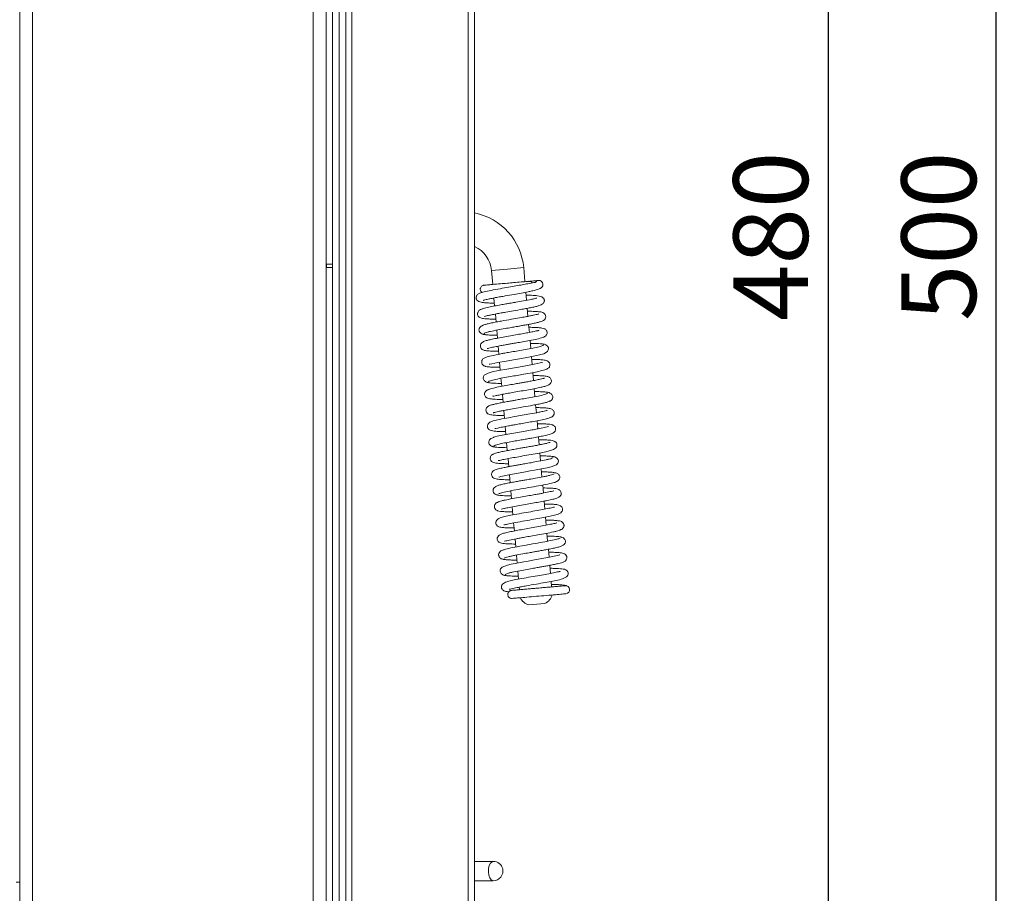
# Model space of a CAD drawing. Units: millimetres. Extents: x 399 to 2151, y 77 to 2026.
# Drawn here: x 1846 to 2151, y 1361 to 1631 of the extents above; entities that cross this region are included whole.
import ezdxf

# ---------------------------------------------------------------- set-up
doc = ezdxf.new("R2010")
doc.units = ezdxf.units.MM
doc.header["$LTSCALE"] = 5
doc.header["$PDSIZE"] = -1
doc.layers.add('LAYER14', color=30, linetype='Continuous')
doc.layers.add('SLD-0', color=7, linetype='Continuous')
doc.styles.add('SLDTEXTSTYLE2', font='arial.ttf', dxfattribs={"width": 0.948})
doc.styles.get("Standard").update_dxf_attribs({"font": 'arial.ttf'})
doc.dimstyles.new('SLDDIMSTYLE1', dxfattribs={"dimtxt": 23.114868, "dimasz": 15, "dimexe": 0, "dimexo": 0.0625, "dimgap": 5.778717, "dimtad": 1, "dimdec": 0, "dimrnd": 1e-09, "dimzin": 12, "dimdsep": 46, "dimtxsty": 'SLDTEXTSTYLE2', "dimsah": 1, "dimcen": 0.09, "dimadec": 0, "dimazin": 3, "dimtfac": 1, "dimtdec": 0, "dimtmove": 0, "dimatfit": 0, "dimfxl": 1, "dimfrac": 2, "dimtolj": 1, "dimtzin": 12, "dimarcsym": 0})

# ---------------------------------------------------------------- blocks, each defined once
blk = doc.blocks.new('_D_7')
at = {"layer": 'Defpoints', "color": 0, "transparency": 16777216}
for p in [(1984.6, 1803.45), (1984.6, 1323.45), (2096.21, 1323.45)]:
    blk.add_point(p, dxfattribs=at)
at = {"layer": 'SLD-0', "color": 0, "lineweight": -2, "transparency": 16777216}
for p, q in [((1984.66, 1803.45), (2096.21, 1803.45)), ((2096.21, 1788.45), (2096.21, 1338.45)), ((1984.66, 1323.45), (2096.21, 1323.45))]:
    blk.add_line(p, q, dxfattribs=at)
at = {"layer": 'SLD-0', "color": 0, "transparency": 16777216}
for points in [[(2093.71, 1788.45), (2098.71, 1788.45), (2096.21, 1803.45)], [(2093.71, 1338.45), (2098.71, 1338.45), (2096.21, 1323.45)]]:
    blk.add_solid(points, dxfattribs=at)
at = {"layer": 'SLD-0', "color": 30, "lineweight": 18, "transparency": 16777216, "insert": (2066.82, 1564.24), "char_height": 23.115, "attachment_point": 2, "rotation": 90}
blk.add_mtext('\\A1;480', dxfattribs=at)
blk = doc.blocks.new('_D_13')
at = {"layer": 'Defpoints', "color": 0, "transparency": 16777216}
for p in [(1986.6, 1813.45), (2148.31, 1813.45), (1986.6, 1313.45)]:
    blk.add_point(p, dxfattribs=at)
at = {"layer": 'SLD-0', "color": 0, "lineweight": -2, "transparency": 16777216}
for p, q in [((1986.66, 1813.45), (2148.31, 1813.45)), ((2148.31, 1328.45), (2148.31, 1798.45)), ((1986.66, 1313.45), (2148.31, 1313.45))]:
    blk.add_line(p, q, dxfattribs=at)
at = {"layer": 'SLD-0', "color": 0, "transparency": 16777216}
for points in [[(2145.81, 1798.45), (2150.81, 1798.45), (2148.31, 1813.45)], [(2145.81, 1328.45), (2150.81, 1328.45), (2148.31, 1313.45)]]:
    blk.add_solid(points, dxfattribs=at)
at = {"layer": 'SLD-0', "color": 30, "lineweight": 18, "transparency": 16777216, "insert": (2118.93, 1564.24), "char_height": 23.115, "attachment_point": 2, "rotation": 90}
blk.add_mtext('\\A1;500', dxfattribs=at)

msp = doc.modelspace()

# ---------------------------------------------------------------- linework, layer by layer
at = {"color": 7, "linetype": 'Continuous', "lineweight": 18}
for p, q in [((1845.6, 1825.99), (1845.6, 1261.99)), ((1849.6, 1825.99), (1849.6, 1261.99)), ((1936.6, 1825.99), (1936.6, 1310.49)), ((1940.6, 1821.99), (1940.6, 1265.99)), ((1944.67, 1786.1), (1944.67, 1326.12)), ((1946.67, 1786.03), (1946.67, 1326.19)), ((1948.6, 1326.19), (1948.6, 1786.03)), ((1942.6, 1555.62), (1942.6, 1772.12)), ((1940.6, 1555.62), (1942.6, 1555.62)), ((1940.6, 1554.62), (1942.6, 1554.62)), ((1942.6, 1555.62), (1942.6, 1554.62)), ((1942.6, 1338.12), (1942.6, 1554.62)), ((1991.87, 1553.65), (1992.24, 1549.32)), ((2002.21, 1550.19), (2001.83, 1554.53)), ((1992.61, 1545.13), (1992.83, 1542.64)), ((2002.71, 1544.43), (2002.49, 1546.91)), ((2003.15, 1539.44), (2002.93, 1541.93)), ((1993.05, 1540.15), (1993.26, 1537.66)), ((2003.58, 1534.46), (2003.37, 1536.95)), ((1993.48, 1535.16), (1993.7, 1532.68)), ((1993.92, 1530.19), (1994.14, 1527.7)), ((2004.02, 1529.48), (2003.8, 1531.97)), ((2004.45, 1524.5), (2004.24, 1526.99)), ((1994.35, 1525.2), (1994.57, 1522.72)), ((1994.79, 1520.22), (1995.01, 1517.74)), ((2004.89, 1519.52), (2004.67, 1522)), ((2005.33, 1514.54), (2005.11, 1517.03)), ((1995.23, 1515.24), (1995.44, 1512.76)), ((2005.76, 1509.56), (2005.54, 1512.04)), ((1995.66, 1510.26), (1995.88, 1507.77)), ((1996.1, 1505.28), (1996.31, 1502.8)), ((2006.2, 1504.57), (2005.98, 1507.06)), ((2006.63, 1499.59), (2006.42, 1502.08)), ((1996.53, 1500.3), (1996.75, 1497.81)), ((2007.07, 1494.62), (2006.85, 1497.1)), ((1996.97, 1495.32), (1997.19, 1492.83)), ((1997.4, 1490.34), (1997.62, 1487.85)), ((2007.5, 1489.63), (2007.29, 1492.12)), ((2007.94, 1484.65), (2007.72, 1487.14)), ((1997.84, 1485.35), (1998.06, 1482.87)), ((1998.28, 1480.37), (1998.49, 1477.89)), ((2008.38, 1479.67), (2008.16, 1482.16)), ((1998.71, 1475.4), (1998.93, 1472.91)), ((2008.81, 1474.69), (2008.59, 1477.18)), ((2009.25, 1469.71), (2009.03, 1472.2)), ((1999.15, 1470.41), (1999.37, 1467.92)), ((1999.58, 1465.43), (1999.8, 1462.94)), ((2009.68, 1464.73), (2009.47, 1467.21)), ((2010.12, 1459.74), (2009.9, 1462.23)), ((2000.02, 1460.45), (2000.24, 1457.96)), ((2010.48, 1455.6), (2010.34, 1457.25)), ((2000.46, 1455.47), (2000.52, 1454.73)), ((2003.01, 1454.95), (2003.01, 1454.9)), ((2008, 1455.34), (2007.99, 1455.39)), ((2003.45, 1449.97), (2008.43, 1450.4)), ((1992.39, 1370.45), (1986.6, 1370.45)), ((1986.6, 1364.45), (1992.39, 1364.45))]:
    msp.add_line(p, q, dxfattribs=at)
at = {"color": 8, "linetype": 'Continuous', "lineweight": 18}
for p, q in [((1940.67, 1554.62), (1940.67, 1555.62)), ((1991.87, 1553.65), (1996.85, 1554.09)), ((1996.85, 1554.09), (2001.83, 1554.53)), ((1844.48, 1363.99), (1845.6, 1363.99))]:
    msp.add_line(p, q, dxfattribs=at)
at = {"color": 7, "linetype": 'Continuous', "lineweight": 18, "flags": 128}
for points in [[(1991.13, 1524.58), (1991.13, 1524.56), (1991.37, 1524.59), (1991.93, 1524.71), (1993.82, 1525.1), (1996.43, 1525.59), (1999.34, 1526.1), (2002.25, 1526.62), (2004.83, 1527.1), (2006.77, 1527.51), (2008.08, 1527.86), (2009.21, 1528.54), (2009.54, 1529.41), (2009.48, 1529.73), (2009.26, 1530.15), (2008.74, 1530.6), (2008.32, 1530.77), (2007.83, 1530.82), (2007.83, 1530.82)], [(2007.69, 1525.14), (2007.69, 1525.15), (2007.46, 1525.12), (2006.92, 1525), (2005.06, 1524.61), (2002.47, 1524.13), (1999.56, 1523.61), (1996.65, 1523.1), (1994.05, 1522.62), (1992.1, 1522.21), (1990.77, 1521.85), (1989.61, 1521.17), (1989.39, 1520.83), (1989.27, 1520.29), (1989.32, 1519.97), (1989.54, 1519.56), (1990.06, 1519.1), (1990.48, 1518.94), (1990.97, 1518.88), (1990.97, 1518.88)], [(1994.08, 1489.6), (1994.08, 1489.6), (1994.18, 1489.62), (1994.76, 1489.78), (1995.76, 1490.01), (1997.19, 1490.3), (1998.98, 1490.63), (2000.77, 1490.95), (2002.41, 1491.24), (2003.84, 1491.49), (2005.14, 1491.72), (2007.86, 1492.23), (2009.15, 1492.49), (2010.3, 1492.76), (2011.97, 1493.42), (2012.45, 1493.95), (2012.54, 1494.17), (2012.58, 1494.63), (2012.5, 1494.93), (2012.25, 1495.33), (2011.68, 1495.77), (2011.24, 1495.93), (2010.72, 1495.99), (2010.72, 1495.99)], [(2013.01, 1465.46), (2013.01, 1465.47), (2012.91, 1465.45), (2012.31, 1465.28), (2011.31, 1465.05), (2009.87, 1464.76), (2008.08, 1464.43), (2006.29, 1464.11), (2004.65, 1463.82), (2003.22, 1463.57), (2001.92, 1463.34), (1999.21, 1462.83), (1997.92, 1462.57), (1996.78, 1462.3), (1995.11, 1461.64), (1994.64, 1461.11), (1994.55, 1460.89), (1994.51, 1460.44), (1994.59, 1460.13), (1994.84, 1459.73), (1995.41, 1459.29), (1995.85, 1459.13), (1996.37, 1459.08), (1996.37, 1459.08)]]:
    msp.add_lwpolyline(points, dxfattribs=at)
at = {"color": 8, "linetype": 'Continuous', "lineweight": 18, "flags": 128}
for points in [[(1991.02, 1366.23), (1990.89, 1367.24), (1990.95, 1368.28), (1991.17, 1369.22), (1991.55, 1369.94), (1992.03, 1370.36), (1992.39, 1370.45)], [(1992.39, 1364.45), (1992.23, 1364.47), (1991.73, 1364.75), (1991.31, 1365.37), (1991.02, 1366.23)]]:
    msp.add_lwpolyline(points, dxfattribs=at)
at = {"color": 7, "linetype": 'Continuous', "lineweight": 18}
for centre, radius, start, end in [((1982.9, 1552.87), 19, 5, 78.7706), ((1982.9, 1552.87), 9, 5, 65.7253), ((2006.55, 1549.32), 1.25, 323.8677, 149.8488), ((2014.83, 1454.68), 1.25, 274.9943, 94.9943), ((2006.81, 1454.07), 4, 293.7722, 346.2278), ((2004.4, 1453.85), 4, 203.7722, 256.2278), ((1992.39, 1367.45), 3, 12.5007, 90), ((1992.39, 1367.45), 3, 270, 12.5007)]:
    msp.add_arc(centre, radius, start, end, dxfattribs=at)
for points, knots in [([(2006.44, 1550.56), (2006.29, 1550.55), (2006, 1550.52), (2004.94, 1550.43), (2003.97, 1550.35), (2003.77, 1550.33)], [0, 0, 0, 0, 0.435934, 0.885434, 1, 1, 1, 1]), ([(2005.43, 1549.94), (2005.42, 1549.95), (2005.4, 1549.95), (2004.67, 1549.84), (2003.73, 1549.67), (2002.52, 1549.44), (2000.96, 1549.15), (1998.83, 1548.77), (1996.39, 1548.35), (1993.65, 1547.86), (1991.05, 1547.37), (1989.17, 1546.96), (1988.14, 1546.59), (1987.73, 1546.4), (1987.27, 1545.96), (1987.08, 1545.46), (1987.09, 1545.03), (1987.2, 1544.62), (1987.54, 1544.21), (1988.2, 1543.88), (1989.2, 1543.67), (1990.42, 1543.61), (1991.75, 1543.55), (1992.66, 1543.55), (1992.75, 1543.55)], [0, 0, 0, 0, 0.05133, 0.108969, 0.15531, 0.189459, 0.244508, 0.300158, 0.361774, 0.433671, 0.516152, 0.593289, 0.656151, 0.688072, 0.706052, 0.727769, 0.739279, 0.753256, 0.790031, 0.828103, 0.862014, 0.924019, 0.992377, 1, 1, 1, 1]), ([(1989.56, 1549.09), (1989.46, 1549.07), (1989.26, 1549.04), (1988.92, 1548.88), (1988.61, 1548.6), (1988.41, 1548.22), (1988.36, 1547.88), (1988.39, 1547.54), (1988.51, 1547.26), (1988.69, 1547.01), (1988.83, 1546.89), (1988.91, 1546.84)], [0, 0, 0, 0, 0.100937, 0.197147, 0.367055, 0.502983, 0.607016, 0.694988, 0.820788, 0.907368, 1, 1, 1, 1]), ([(1989.25, 1544.39), (1989.25, 1544.38), (1989.26, 1544.37), (1989.43, 1544.43), (1989.81, 1544.53), (1990.55, 1544.71), (1991.66, 1544.95), (1993.06, 1545.22), (1994.57, 1545.5), (1996.49, 1545.84), (1998.74, 1546.23), (2001.14, 1546.65), (2002.97, 1547), (2004.5, 1547.33), (2005.85, 1547.68), (2007.16, 1548.12), (2007.42, 1548.42), (2007.56, 1548.58)], [0, 0, 0, 0, 0.016352, 0.04749, 0.091878, 0.146001, 0.209942, 0.27595, 0.337575, 0.394747, 0.495106, 0.5824, 0.666453, 0.720065, 0.792826, 0.885995, 1, 1, 1, 1]), ([(2003.4, 1550.3), (2003.42, 1550.3), (2003.48, 1550.3), (2003.01, 1550.26), (2002.17, 1550.19), (2000.79, 1550.07), (1998.94, 1549.91), (1996.71, 1549.71), (1994.42, 1549.51), (1992.45, 1549.34), (1990.99, 1549.21), (1990.06, 1549.13), (1989.52, 1549.08), (1989.55, 1549.09), (1989.57, 1549.09)], [0, 0, 0, 0, 0.037006, 0.119181, 0.195296, 0.265071, 0.383252, 0.472761, 0.569649, 0.695781, 0.770838, 0.854042, 0.94566, 1, 1, 1, 1]), ([(2004.52, 1549.81), (2004.5, 1549.83), (2004.42, 1549.94), (2004.21, 1550.11), (2003.83, 1550.29), (2003.53, 1550.29), (2003.37, 1550.29)], [0, 0, 0, 0, 0.059594, 0.317737, 0.631517, 1, 1, 1, 1]), ([(2005.86, 1545.04), (2005.86, 1545.05), (2005.86, 1545.1), (2005.66, 1545.04), (2005.11, 1544.92), (2003.87, 1544.64), (2001.95, 1544.27), (1999.88, 1543.9), (1998.42, 1543.64), (1997.37, 1543.46), (1996.13, 1543.24), (1994.57, 1542.97), (1992.73, 1542.63), (1990.85, 1542.25), (1989.44, 1541.93), (1989.1, 1541.78), (1989, 1541.74)], [0, 0, 0, 0, 0.0047529, 0.0575776, 0.119282, 0.1893547, 0.3195573, 0.4266159, 0.4712712, 0.5112001, 0.5632143, 0.6324452, 0.7190945, 0.8233671, 0.9455667, 1, 1, 1, 1]), ([(1989.69, 1539.4), (1989.69, 1539.4), (1989.7, 1539.39), (1990, 1539.49), (1990.66, 1539.65), (1991.8, 1539.91), (1993.26, 1540.19), (1994.78, 1540.47), (1996.56, 1540.79), (1998.79, 1541.18), (2001.03, 1541.57), (2002.89, 1541.92), (2004.33, 1542.2), (2005.55, 1542.46), (2006.78, 1542.8), (2007.66, 1543.15), (2008.12, 1543.77), (2008.24, 1544.1), (2008.23, 1544.57), (2008.12, 1544.89), (2007.8, 1545.29), (2007.13, 1545.64), (2006.19, 1545.85), (2004.92, 1545.95), (2003.78, 1545.99), (2002.75, 1546), (2002.57, 1546)], [0, 0, 0, 0, 0.014627, 0.046997, 0.089178, 0.141051, 0.192538, 0.238011, 0.277319, 0.341346, 0.415271, 0.45844, 0.505752, 0.556137, 0.601701, 0.675213, 0.702814, 0.721997, 0.733411, 0.752109, 0.784539, 0.828275, 0.870709, 0.910095, 0.984244, 1, 1, 1, 1]), ([(1989.14, 1541.78), (1988.89, 1541.72), (1988.43, 1541.59), (1987.85, 1541.15), (1987.56, 1540.64), (1987.51, 1540.27), (1987.56, 1539.86), (1987.72, 1539.5), (1988.12, 1539.09), (1988.55, 1538.91), (1989.04, 1538.79), (1989.82, 1538.69), (1991.01, 1538.61), (1992.17, 1538.58), (1993.01, 1538.57), (1993.19, 1538.57)], [0, 0, 0, 0, 0.068356, 0.129305, 0.222552, 0.27684, 0.302201, 0.348782, 0.392039, 0.463826, 0.55134, 0.663431, 0.799969, 0.959647, 1, 1, 1, 1]), ([(2006.41, 1540.15), (2006.41, 1540.16), (2006.42, 1540.18), (2006.21, 1540.11), (2005.69, 1539.97), (2004.82, 1539.77), (2003.71, 1539.55), (2002.29, 1539.28), (2000.39, 1538.93), (1997.84, 1538.48), (1995.37, 1538.05), (1993.33, 1537.68), (1991.81, 1537.38), (1990.45, 1537.08), (1989.44, 1536.8), (1988.87, 1536.58), (1988.92, 1536.47), (1988.94, 1536.43)], [0, 0, 0, 0, 0.009934, 0.03874, 0.097424, 0.155537, 0.212862, 0.271907, 0.348282, 0.4447, 0.561313, 0.627565, 0.699031, 0.775769, 0.857802, 0.945215, 1, 1, 1, 1]), ([(1989.62, 1534.06), (1989.6, 1534.08), (1989.53, 1534.15), (1989.86, 1534.31), (1990.53, 1534.53), (1991.73, 1534.82), (1993.56, 1535.19), (1995.86, 1535.61), (1997.83, 1535.96), (1999.36, 1536.22), (2000.63, 1536.45), (2001.9, 1536.67), (2003.3, 1536.93), (2004.75, 1537.22), (2006.01, 1537.49), (2006.93, 1537.73), (2007.53, 1537.94), (2007.9, 1538.11), (2008.28, 1538.36), (2008.69, 1538.98), (2008.68, 1539.74), (2008.17, 1540.52), (2007.09, 1540.85), (2005.8, 1540.94), (2004.26, 1541.01), (2003.26, 1541.02), (2003.01, 1541.02)], [0, 0, 0, 0, 0.02041, 0.069426, 0.115378, 0.158213, 0.234177, 0.297433, 0.347728, 0.384882, 0.412842, 0.44572, 0.484803, 0.530206, 0.57993, 0.622873, 0.65736, 0.683321, 0.703319, 0.727414, 0.753102, 0.78142, 0.844107, 0.911836, 0.977929, 1, 1, 1, 1]), ([(1989.22, 1536.65), (1989.08, 1536.61), (1988.82, 1536.55), (1988.42, 1536.3), (1988.17, 1536), (1987.98, 1535.58), (1987.93, 1535.14), (1988.12, 1534.6), (1988.7, 1534.08), (1989.31, 1533.82), (1989.7, 1533.79), (1989.9, 1533.78)], [0, 0, 0, 0, 0.072449, 0.137283, 0.239836, 0.285586, 0.412282, 0.642019, 0.805647, 0.899922, 1, 1, 1, 1]), ([(2007.67, 1532.9), (2007.94, 1532.98), (2008.4, 1533.11), (2008.81, 1533.49), (2009.05, 1533.9), (2009.12, 1534.31), (2009.09, 1534.66), (2008.94, 1535.05), (2008.68, 1535.35), (2008.19, 1535.67), (2007.56, 1535.81), (2006.42, 1535.95), (2005.12, 1536.01), (2004.14, 1536.04), (2003.54, 1536.04), (2003.44, 1536.04)], [0, 0, 0, 0, 0.086267, 0.150376, 0.19034, 0.236385, 0.266248, 0.305147, 0.355839, 0.418118, 0.570677, 0.717442, 0.851872, 0.975514, 1, 1, 1, 1]), ([(2006.55, 1534.96), (2006.5, 1534.99), (2006.41, 1535.04), (2005.9, 1534.94), (2004.77, 1534.69), (2003.18, 1534.38), (2001.34, 1534.04), (1999.32, 1533.69), (1997.1, 1533.3), (1994.87, 1532.9), (1992.89, 1532.53), (1991.31, 1532.19), (1990.19, 1531.92), (1989.29, 1531.6), (1988.71, 1531.13), (1988.45, 1530.71), (1988.36, 1530.24), (1988.5, 1529.69), (1988.8, 1529.3), (1989.2, 1529.03), (1989.49, 1528.94), (1990.17, 1528.77), (1991.41, 1528.67), (1992.87, 1528.62), (1993.87, 1528.61), (1994.06, 1528.61)], [0, 0, 0, 0, 0.032572, 0.064619, 0.122635, 0.17791, 0.230894, 0.286452, 0.346581, 0.411273, 0.474851, 0.533068, 0.586126, 0.640432, 0.670318, 0.700121, 0.723846, 0.743174, 0.761244, 0.77638, 0.800972, 0.835572, 0.910494, 0.98322, 1, 1, 1, 1]), ([(1989.16, 1533.91), (1989.4, 1533.85), (1989.89, 1533.72), (1991.49, 1533.62), (1992.97, 1533.6), (1993.62, 1533.59)], [0, 0, 0, 0, 0.349634, 0.714037, 1, 1, 1, 1]), ([(1990.53, 1529.42), (1990.55, 1529.43), (1990.6, 1529.43), (1991.01, 1529.56), (1991.85, 1529.77), (1993.15, 1530.04), (1994.64, 1530.33), (1996.07, 1530.59), (1997.35, 1530.81), (1998.64, 1531.04), (2000.18, 1531.31), (2002.16, 1531.66), (2004.45, 1532.08), (2006.23, 1532.45), (2007.38, 1532.75), (2008, 1532.97), (2008.29, 1533.12), (2008.2, 1533.19), (2008.18, 1533.21)], [0, 0, 0, 0, 0.0315392, 0.081619, 0.1466206, 0.2219694, 0.2894806, 0.3470526, 0.3945132, 0.4352293, 0.4908828, 0.5653364, 0.6587704, 0.7714161, 0.8352788, 0.9041315, 0.9780004, 1, 1, 1, 1]), ([(2007.99, 1530.57), (2007.84, 1530.46), (2007.56, 1530.25), (2005.83, 1529.83), (2003.65, 1529.4), (2001.33, 1528.98), (1999.13, 1528.6), (1997.23, 1528.26), (1995.69, 1527.99), (1994.04, 1527.69), (1992.19, 1527.32), (1990.66, 1526.94), (1989.8, 1526.61), (1989.37, 1526.37), (1989.14, 1526.16), (1989.02, 1525.98), (1988.94, 1525.83), (1988.83, 1525.52), (1988.82, 1525.13), (1988.97, 1524.63), (1989.34, 1524.22), (1989.72, 1524.02), (1990.02, 1523.92), (1990.51, 1523.82), (1991.29, 1523.73), (1992.49, 1523.67), (1993.61, 1523.63), (1994.37, 1523.63), (1994.49, 1523.62)], [0, 0, 0, 0, 0.084781, 0.162514, 0.233064, 0.296304, 0.352165, 0.400523, 0.441332, 0.474699, 0.540576, 0.614548, 0.653176, 0.684098, 0.706187, 0.713889, 0.719426, 0.729433, 0.743321, 0.761747, 0.780548, 0.796752, 0.817563, 0.847751, 0.887212, 0.935874, 0.989604, 1, 1, 1, 1]), ([(2008.23, 1530.76), (2008.08, 1530.8), (2007.79, 1530.88), (2006.96, 1530.96), (2005.76, 1531.03), (2004.59, 1531.05), (2003.88, 1531.06)], [0, 0, 0, 0, 0.237555, 0.462527, 0.674888, 1, 1, 1, 1]), ([(1990.82, 1519.14), (1990.98, 1519.25), (1991.28, 1519.46), (1993.04, 1519.88), (1995.23, 1520.32), (1997.56, 1520.74), (1999.76, 1521.12), (2002.09, 1521.53), (2004.41, 1521.95), (2006.66, 1522.39), (2008.42, 1522.84), (2009.3, 1523.21), (2009.68, 1523.56), (2009.9, 1523.88), (2010.03, 1524.49), (2009.84, 1525.07), (2009.3, 1525.65), (2008.61, 1525.83), (2007.68, 1525.97), (2006.14, 1526.04), (2005.08, 1526.07), (2004.38, 1526.08), (2004.32, 1526.08)], [0, 0, 0, 0, 0.085033, 0.162998, 0.233762, 0.297197, 0.353235, 0.401752, 0.475962, 0.541739, 0.61516, 0.683991, 0.705965, 0.719178, 0.742928, 0.761364, 0.780519, 0.819026, 0.892158, 0.943331, 0.994695, 1, 1, 1, 1]), ([(2008.27, 1520.28), (2008.26, 1520.28), (2008.21, 1520.27), (2007.8, 1520.14), (2006.97, 1519.94), (2005.69, 1519.67), (2004.22, 1519.39), (2002.81, 1519.13), (2001.54, 1518.9), (2000.25, 1518.68), (1998.71, 1518.41), (1996.73, 1518.06), (1994.43, 1517.64), (1992.64, 1517.26), (1991.47, 1516.97), (1990.84, 1516.75), (1990.53, 1516.59), (1990.62, 1516.51), (1990.64, 1516.5)], [0, 0, 0, 0, 0.031659, 0.0814, 0.145769, 0.220281, 0.287128, 0.344257, 0.391497, 0.432196, 0.487868, 0.562338, 0.655787, 0.768432, 0.832289, 0.901128, 0.974977, 1, 1, 1, 1]), ([(1992.22, 1514.75), (1992.25, 1514.73), (1992.35, 1514.65), (1992.88, 1514.76), (1994.15, 1515.04), (1995.67, 1515.33), (1997.46, 1515.66), (1999.48, 1516.01), (2001.69, 1516.4), (2003.93, 1516.8), (2005.91, 1517.17), (2007.51, 1517.51), (2008.63, 1517.78), (2009.5, 1518.09), (2010.08, 1518.55), (2010.35, 1518.96), (2010.45, 1519.43), (2010.32, 1519.98), (2010.03, 1520.38), (2009.63, 1520.66), (2009.33, 1520.76), (2008.65, 1520.93), (2007.42, 1521.03), (2005.95, 1521.08), (2004.94, 1521.09), (2004.75, 1521.1)], [0, 0, 0, 0, 0.022676, 0.079169, 0.1314, 0.183321, 0.235349, 0.290458, 0.350128, 0.414374, 0.477937, 0.53615, 0.589183, 0.642485, 0.671451, 0.700564, 0.724273, 0.743585, 0.761724, 0.776993, 0.801274, 0.835539, 0.910172, 0.98298, 1, 1, 1, 1]), ([(1990.56, 1518.95), (1990.7, 1518.91), (1990.98, 1518.83), (1991.8, 1518.75), (1993, 1518.68), (1994.2, 1518.66), (1994.93, 1518.64)], [0, 0, 0, 0, 0.234695, 0.456956, 0.666752, 1, 1, 1, 1]), ([(1991.11, 1516.8), (1990.85, 1516.72), (1990.4, 1516.58), (1990, 1516.21), (1989.76, 1515.8), (1989.69, 1515.39), (1989.72, 1515.04), (1989.87, 1514.65), (1990.13, 1514.35), (1990.62, 1514.03), (1991.23, 1513.89), (1992.68, 1513.72), (1994.09, 1513.67), (1995.24, 1513.66), (1995.36, 1513.66)], [0, 0, 0, 0, 0.083204, 0.1455917, 0.1852981, 0.2317003, 0.2618131, 0.3009785, 0.3517014, 0.4137054, 0.5650594, 0.7110796, 0.9689615, 1, 1, 1, 1]), ([(2009.18, 1515.64), (2009.2, 1515.62), (2009.28, 1515.55), (2008.97, 1515.4), (2008.32, 1515.18), (2007.13, 1514.89), (2005.32, 1514.53), (2003.03, 1514.11), (2001.06, 1513.76), (1999.54, 1513.5), (1998.26, 1513.27), (1996.98, 1513.04), (1995.56, 1512.78), (1994.09, 1512.49), (1992.82, 1512.22), (1991.89, 1511.97), (1991.27, 1511.77), (1990.91, 1511.59), (1990.53, 1511.34), (1990.12, 1510.72), (1990.13, 1509.97), (1990.63, 1509.18), (1991.69, 1508.86), (1992.95, 1508.76), (1994.5, 1508.7), (1995.52, 1508.68), (1995.8, 1508.68)], [0, 0, 0, 0, 0.018234, 0.067217, 0.113143, 0.155957, 0.231892, 0.295129, 0.345414, 0.382563, 0.410549, 0.443598, 0.483003, 0.528885, 0.579199, 0.622589, 0.657335, 0.683362, 0.703279, 0.727327, 0.752887, 0.780341, 0.841779, 0.909543, 0.975662, 1, 1, 1, 1]), ([(2009.63, 1515.8), (2009.38, 1515.86), (2008.87, 1515.99), (2007.28, 1516.08), (2005.82, 1516.1), (2005.19, 1516.11)], [0, 0, 0, 0, 0.353702, 0.722392, 1, 1, 1, 1]), ([(2009.59, 1513.06), (2009.73, 1513.09), (2010, 1513.15), (2010.39, 1513.4), (2010.64, 1513.7), (2010.83, 1514.12), (2010.88, 1514.57), (2010.68, 1515.1), (2010.1, 1515.63), (2009.48, 1515.89), (2009.1, 1515.91), (2008.9, 1515.93)], [0, 0, 0, 0, 0.0711916, 0.1349554, 0.2361028, 0.2816143, 0.4088691, 0.6401568, 0.804737, 0.8994765, 1, 1, 1, 1]), ([(1992.41, 1509.56), (1992.41, 1509.55), (1992.41, 1509.53), (1992.62, 1509.6), (1993.17, 1509.74), (1994.05, 1509.94), (1995.16, 1510.17), (1996.59, 1510.44), (1998.5, 1510.79), (2001.06, 1511.23), (2003.52, 1511.66), (2005.55, 1512.04), (2007.07, 1512.34), (2008.41, 1512.63), (2009.41, 1512.91), (2009.96, 1513.13), (2009.89, 1513.23), (2009.87, 1513.27)], [0, 0, 0, 0, 0.011572, 0.040611, 0.099391, 0.157582, 0.214981, 0.274094, 0.350555, 0.447085, 0.563842, 0.630177, 0.701739, 0.778581, 0.860733, 0.948275, 1, 1, 1, 1]), ([(2009.68, 1507.92), (2009.93, 1507.99), (2010.38, 1508.12), (2010.96, 1508.56), (2011.25, 1509.06), (2011.3, 1509.43), (2011.25, 1509.84), (2011.08, 1510.21), (2010.68, 1510.61), (2010.25, 1510.79), (2009.74, 1510.92), (2008.95, 1511.02), (2007.73, 1511.09), (2006.59, 1511.13), (2005.77, 1511.13), (2005.62, 1511.14)], [0, 0, 0, 0, 0.06787, 0.128384, 0.220983, 0.275011, 0.300455, 0.347415, 0.391294, 0.465124, 0.554545, 0.668034, 0.805489, 0.965646, 1, 1, 1, 1]), ([(2009.12, 1510.3), (2009.13, 1510.31), (2009.16, 1510.36), (2008.69, 1510.17), (2007.73, 1509.95), (2006.21, 1509.63), (2004.03, 1509.23), (2001.43, 1508.77), (1998.93, 1508.33), (1996.25, 1507.85), (1993.75, 1507.36), (1992.02, 1506.94), (1990.95, 1506.39), (1990.51, 1505.63), (1990.68, 1504.58), (1991.42, 1504.12), (1993.08, 1503.77), (1994.6, 1503.73), (1995.8, 1503.71), (1996.24, 1503.7)], [0, 0, 0, 0, 0.006433, 0.067064, 0.109813, 0.15876, 0.24403, 0.309021, 0.369509, 0.443779, 0.532181, 0.617202, 0.682064, 0.723114, 0.749343, 0.814663, 0.890956, 0.960309, 1, 1, 1, 1]), ([(1992.88, 1504.64), (1992.89, 1504.63), (1992.92, 1504.57), (1993.64, 1504.79), (1995.11, 1505.09), (1996.84, 1505.43), (1998.47, 1505.72), (2000.07, 1506), (2001.94, 1506.33), (2004.01, 1506.7), (2006.16, 1507.09), (2008.16, 1507.49), (2009.8, 1507.89), (2010.2, 1508.1), (2010.4, 1508.21)], [0, 0, 0, 0, 0.0225993, 0.1252869, 0.2193979, 0.307973, 0.3624013, 0.4257602, 0.4981697, 0.5797181, 0.6705376, 0.7707488, 0.8805355, 1, 1, 1, 1]), ([(2009.53, 1505.31), (2009.51, 1505.31), (2009.46, 1505.31), (2008.56, 1505.05), (2007.02, 1504.73), (2005.17, 1504.37), (2003.31, 1504.04), (2001.11, 1503.66), (1998.68, 1503.23), (1996.2, 1502.78), (1994.04, 1502.34), (1992.69, 1502.03), (1992.48, 1501.9), (1992.45, 1501.87)], [0, 0, 0, 0, 0.048438, 0.139844, 0.259772, 0.333341, 0.416104, 0.508101, 0.609453, 0.720183, 0.840418, 0.970204, 1, 1, 1, 1]), ([(1992.57, 1499.18), (1992.64, 1499.27), (1992.78, 1499.44), (1994.05, 1499.79), (1995.75, 1500.15), (1997.68, 1500.52), (1999.62, 1500.87), (2001.42, 1501.18), (2002.99, 1501.46), (2004.63, 1501.75), (2006.37, 1502.07), (2008.22, 1502.43), (2009.81, 1502.81), (2010.81, 1503.16), (2011.34, 1503.48), (2011.63, 1503.96), (2011.75, 1504.42), (2011.69, 1504.89), (2011.42, 1505.38), (2011.01, 1505.67), (2010.7, 1505.81), (2010.28, 1505.92), (2009.54, 1506.02), (2008.44, 1506.1), (2007.24, 1506.14), (2006.39, 1506.15), (2006.06, 1506.15)], [0, 0, 0, 0, 0.073613, 0.14178, 0.204386, 0.261379, 0.312673, 0.358214, 0.397929, 0.43179, 0.485722, 0.541665, 0.603361, 0.667342, 0.7109, 0.723876, 0.737216, 0.755202, 0.7747, 0.791483, 0.806309, 0.834944, 0.875103, 0.926665, 0.971248, 1, 1, 1, 1]), ([(1992.53, 1501.9), (1992.32, 1501.85), (1991.89, 1501.73), (1991.39, 1501.34), (1991.09, 1500.89), (1990.99, 1500.44), (1991.04, 1500.06), (1991.29, 1499.58), (1991.76, 1499.18), (1992.31, 1498.97), (1992.63, 1498.95), (1992.79, 1498.94)], [0, 0, 0, 0, 0.110758, 0.228012, 0.34799, 0.467847, 0.587633, 0.715431, 0.853744, 0.926527, 1, 1, 1, 1]), ([(2010.02, 1500.36), (2010.01, 1500.36), (2010, 1500.36), (2009.72, 1500.27), (2009.11, 1500.11), (2008.06, 1499.87), (2006.67, 1499.59), (2005.15, 1499.31), (2003.66, 1499.05), (2002.28, 1498.8), (2000.93, 1498.57), (1999.5, 1498.32), (1997.92, 1498.03), (1996.24, 1497.72), (1994.71, 1497.41), (1993.56, 1497.13), (1992.82, 1496.92), (1992.39, 1496.74), (1992.12, 1496.59), (1991.81, 1496.35), (1991.55, 1495.99), (1991.43, 1495.53), (1991.45, 1495.15), (1991.58, 1494.81), (1991.73, 1494.59), (1991.93, 1494.38), (1992.29, 1494.16), (1992.83, 1494), (1993.9, 1493.84), (1995.3, 1493.76), (1996.65, 1493.75), (1997.11, 1493.74)], [0, 0, 0, 0, 0.0148998, 0.0451336, 0.0846396, 0.1335081, 0.1841569, 0.2303377, 0.2719166, 0.3088262, 0.3420326, 0.3796985, 0.4236562, 0.473999, 0.5307066, 0.5832517, 0.6247965, 0.6552514, 0.6745286, 0.6896486, 0.7061245, 0.7229849, 0.7374637, 0.7508806, 0.7587446, 0.7691078, 0.7975804, 0.8363235, 0.8782093, 0.9584209, 1, 1, 1, 1]), ([(1992.17, 1499.14), (1992.31, 1499.05), (1992.58, 1498.89), (1994.32, 1498.77), (1995.76, 1498.72), (1996.64, 1498.72), (1996.67, 1498.72)], [0, 0, 0, 0, 0.363075, 0.693048, 0.990182, 1, 1, 1, 1]), ([(1993.96, 1494.77), (1993.96, 1494.77), (1993.97, 1494.7), (1994.14, 1494.73), (1994.64, 1494.83), (1995.62, 1495.06), (1997.07, 1495.34), (1999.19, 1495.73), (2001.58, 1496.15), (2004.19, 1496.61), (2006.65, 1497.05), (2008.69, 1497.46), (2010.14, 1497.79), (2011.29, 1498.18), (2011.94, 1498.77), (2012.18, 1499.25), (2012.14, 1499.9), (2011.83, 1500.43), (2011.43, 1500.7), (2011.12, 1500.83), (2010.6, 1500.96), (2009.66, 1501.07), (2008.34, 1501.14), (2007.09, 1501.16), (2006.5, 1501.17)], [0, 0, 0, 0, 0.000833, 0.037241, 0.07186, 0.105035, 0.16892, 0.230151, 0.295587, 0.367117, 0.4422, 0.51106, 0.572922, 0.639047, 0.678074, 0.71301, 0.737105, 0.758408, 0.776215, 0.791641, 0.830654, 0.881396, 0.944117, 1, 1, 1, 1]), ([(2010.94, 1495.72), (2010.96, 1495.69), (2011.01, 1495.61), (2010.59, 1495.43), (2009.85, 1495.2), (2008.56, 1494.9), (2006.67, 1494.53), (2004.32, 1494.1), (2002.33, 1493.76), (2000.81, 1493.49), (1999.56, 1493.27), (1998.34, 1493.05), (1997.01, 1492.8), (1995.65, 1492.53), (1994.48, 1492.27), (1993.61, 1492.04), (1993.02, 1491.84), (1992.65, 1491.67), (1992.27, 1491.42), (1991.93, 1490.92), (1991.87, 1490.41), (1991.94, 1489.94), (1992.26, 1489.45), (1992.9, 1489.09), (1993.82, 1488.9), (1995.02, 1488.82), (1996.49, 1488.77), (1997.4, 1488.76), (1997.54, 1488.76)], [0, 0, 0, 0, 0.030076, 0.079188, 0.125214, 0.168107, 0.244147, 0.307441, 0.357755, 0.394918, 0.422743, 0.454865, 0.492521, 0.53582, 0.582961, 0.623931, 0.657241, 0.682836, 0.703071, 0.72728, 0.740283, 0.75365, 0.785849, 0.820344, 0.854309, 0.921888, 0.987845, 1, 1, 1, 1]), ([(2011.48, 1495.84), (2011.25, 1495.91), (2010.83, 1496.04), (2009.22, 1496.14), (2007.87, 1496.18), (2007.05, 1496.19), (2006.93, 1496.19)], [0, 0, 0, 0, 0.3609349, 0.6782085, 0.952394, 1, 1, 1, 1]), ([(2011.31, 1490.61), (2011.19, 1490.54), (2010.95, 1490.41), (2010.11, 1490.18), (2009.06, 1489.94), (2007.59, 1489.64), (2005.73, 1489.3), (2003.74, 1488.95), (2002.19, 1488.67), (2000.85, 1488.44), (1999.45, 1488.19), (1997.92, 1487.91), (1996.36, 1487.61), (1995.01, 1487.32), (1993.89, 1487.02), (1993.04, 1486.66), (1992.56, 1486.24), (1992.37, 1485.85), (1992.31, 1485.56), (1992.33, 1485.15), (1992.49, 1484.73), (1992.86, 1484.34), (1993.42, 1484.07), (1993.79, 1484.04), (1993.99, 1484.02)], [0, 0, 0, 0, 0.064308, 0.123901, 0.178716, 0.228653, 0.313484, 0.378274, 0.422718, 0.461638, 0.507389, 0.560087, 0.61982, 0.685994, 0.747961, 0.803081, 0.851498, 0.872155, 0.888535, 0.901331, 0.922004, 0.955256, 0.976467, 1, 1, 1, 1]), ([(2011.81, 1490.88), (2011.63, 1490.94), (2011.28, 1491.04), (2010.14, 1491.14), (2008.83, 1491.19), (2007.82, 1491.21), (2007.37, 1491.21)], [0, 0, 0, 0, 0.291824, 0.55905, 0.802052, 1, 1, 1, 1]), ([(2011.35, 1487.97), (2011.59, 1488.04), (2012.05, 1488.16), (2012.66, 1488.59), (2012.99, 1489.13), (2013.05, 1489.55), (2012.97, 1489.98), (2012.78, 1490.34), (2012.47, 1490.65), (2012.03, 1490.88), (2011.69, 1490.9), (2011.53, 1490.91)], [0, 0, 0, 0, 0.141186, 0.269849, 0.475618, 0.608498, 0.682392, 0.753949, 0.83261, 0.915888, 1, 1, 1, 1]), ([(1993.98, 1484.39), (1994.25, 1484.5), (1994.78, 1484.72), (1996.73, 1485.15), (1999.35, 1485.65), (2002.49, 1486.2), (2005.77, 1486.77), (2008.75, 1487.32), (2011.12, 1487.83), (2011.74, 1488.09), (2012.05, 1488.22)], [0, 0, 0, 0, 0.113823, 0.230696, 0.35066, 0.473794, 0.600213, 0.730007, 0.863245, 1, 1, 1, 1]), ([(1993.42, 1484.18), (1993.5, 1484.13), (1993.65, 1484.03), (1994.35, 1483.92), (1995.55, 1483.83), (1996.79, 1483.79), (1997.85, 1483.78), (1997.98, 1483.78)], [0, 0, 0, 0, 0.22058, 0.426188, 0.61691, 0.953339, 1, 1, 1, 1]), ([(2011.21, 1485.34), (2011.18, 1485.34), (2011.1, 1485.35), (2010.51, 1485.18), (2009.43, 1484.94), (2007.96, 1484.65), (2006.27, 1484.34), (2004.78, 1484.07), (2002.91, 1483.74), (2000.67, 1483.35), (1998.2, 1482.91), (1996.28, 1482.53), (1995, 1482.23), (1994.24, 1482.01), (1993.74, 1481.81), (1993.72, 1481.7), (1993.71, 1481.65)], [0, 0, 0, 0, 0.042022, 0.102728, 0.161351, 0.268917, 0.317929, 0.374138, 0.444198, 0.528213, 0.626279, 0.738554, 0.800279, 0.865671, 0.934721, 1, 1, 1, 1]), ([(1994.94, 1479.65), (1994.96, 1479.64), (1995.02, 1479.64), (1995.64, 1479.83), (1996.92, 1480.11), (1998.86, 1480.49), (2001.12, 1480.9), (2003.4, 1481.3), (2005.55, 1481.68), (2007.52, 1482.03), (2009.31, 1482.37), (2010.91, 1482.72), (2012.04, 1483.03), (2012.8, 1483.36), (2013.27, 1483.79), (2013.47, 1484.34), (2013.47, 1484.77), (2013.31, 1485.25), (2012.87, 1485.71), (2012.36, 1485.92), (2011.72, 1486.05), (2010.43, 1486.17), (2009.05, 1486.22), (2007.99, 1486.23), (2007.8, 1486.23)], [0, 0, 0, 0, 0.0291012, 0.0766177, 0.1360467, 0.2035947, 0.2681507, 0.3289239, 0.3858289, 0.4400585, 0.4962186, 0.5550521, 0.616403, 0.6676456, 0.7034963, 0.7183681, 0.7351452, 0.753797, 0.7712683, 0.8006196, 0.8444267, 0.9073239, 0.9840266, 1, 1, 1, 1]), ([(1994.2, 1481.95), (1994.03, 1481.91), (1993.71, 1481.83), (1993.24, 1481.53), (1992.9, 1481.12), (1992.77, 1480.71), (1992.74, 1480.4), (1992.81, 1480.05), (1993.01, 1479.64), (1993.42, 1479.29), (1993.92, 1479.09), (1994.49, 1478.98), (1995.46, 1478.89), (1996.53, 1478.83), (1997.56, 1478.8), (1998.25, 1478.8), (1998.41, 1478.79)], [0, 0, 0, 0, 0.046139, 0.088822, 0.160514, 0.213235, 0.247702, 0.285966, 0.322183, 0.386523, 0.440336, 0.596995, 0.703879, 0.829628, 0.957851, 1, 1, 1, 1]), ([(2011.41, 1480.23), (2011.39, 1480.26), (2011.34, 1480.32), (2010.86, 1480.19), (2009.86, 1479.96), (2008.29, 1479.64), (2005.94, 1479.22), (2003.25, 1478.74), (2000.4, 1478.25), (1997.87, 1477.78), (1995.93, 1477.37), (1994.67, 1477.05), (1993.73, 1476.54), (1993.3, 1476.05), (1993.14, 1475.57), (1993.28, 1474.89), (1993.7, 1474.39), (1994.12, 1474.2), (1994.87, 1473.99), (1995.79, 1473.91), (1996.95, 1473.86), (1997.9, 1473.83), (1998.61, 1473.82), (1998.85, 1473.82)], [0, 0, 0, 0, 0.027042, 0.064771, 0.10069, 0.169603, 0.236606, 0.309894, 0.390354, 0.46904, 0.539252, 0.607375, 0.647693, 0.689624, 0.719947, 0.740111, 0.760765, 0.794047, 0.833808, 0.897541, 0.934733, 0.977452, 1, 1, 1, 1]), ([(1995.67, 1474.83), (1995.69, 1474.8), (1995.72, 1474.74), (1996.12, 1474.85), (1997.07, 1475.07), (1998.74, 1475.41), (2001.38, 1475.89), (2004.23, 1476.39), (2006.85, 1476.85), (2009.11, 1477.26), (2011.03, 1477.67), (2012.36, 1477.99), (2013.35, 1478.51), (2013.78, 1479.01), (2013.95, 1479.48), (2013.82, 1480.15), (2013.41, 1480.66), (2012.99, 1480.86), (2012.23, 1481.07), (2011.3, 1481.15), (2010.15, 1481.21), (2009.2, 1481.24), (2008.49, 1481.25), (2008.24, 1481.25)], [0, 0, 0, 0, 0.023977, 0.058366, 0.091597, 0.164409, 0.245477, 0.32432, 0.39585, 0.462282, 0.53102, 0.605074, 0.646867, 0.689185, 0.719436, 0.73916, 0.759622, 0.793289, 0.833332, 0.897143, 0.934279, 0.976951, 1, 1, 1, 1]), ([(2012.15, 1475.42), (2012.12, 1475.42), (2012.07, 1475.42), (2011.44, 1475.24), (2010.15, 1474.95), (2008.21, 1474.57), (2005.94, 1474.16), (2003.66, 1473.76), (2001.51, 1473.38), (1999.55, 1473.03), (1997.75, 1472.69), (1996.16, 1472.34), (1995.03, 1472.03), (1994.28, 1471.7), (1993.82, 1471.27), (1993.62, 1470.72), (1993.61, 1470.3), (1993.78, 1469.82), (1994.21, 1469.36), (1994.73, 1469.14), (1995.37, 1469.01), (1996.67, 1468.9), (1998.05, 1468.85), (1999.11, 1468.84), (1999.29, 1468.83)], [0, 0, 0, 0, 0.029683, 0.07737, 0.136874, 0.204422, 0.268972, 0.329737, 0.386635, 0.440857, 0.497013, 0.555849, 0.61721, 0.668313, 0.703784, 0.718461, 0.73516, 0.753804, 0.771268, 0.800605, 0.84448, 0.907551, 0.984499, 1, 1, 1, 1]), ([(2012.88, 1473.12), (2013.05, 1473.16), (2013.37, 1473.24), (2013.85, 1473.54), (2014.19, 1473.94), (2014.32, 1474.35), (2014.35, 1474.66), (2014.28, 1475.01), (2014.08, 1475.42), (2013.67, 1475.77), (2013.17, 1475.97), (2012.6, 1476.08), (2011.64, 1476.18), (2010.57, 1476.23), (2009.54, 1476.26), (2008.85, 1476.27), (2008.67, 1476.27)], [0, 0, 0, 0, 0.0462971, 0.0891296, 0.1610801, 0.2139832, 0.2485328, 0.2867685, 0.3229404, 0.3871722, 0.4408425, 0.5969374, 0.7033945, 0.828623, 0.9563355, 1, 1, 1, 1]), ([(1995.88, 1469.72), (1995.91, 1469.72), (1995.98, 1469.71), (1996.57, 1469.88), (1997.64, 1470.12), (1999.1, 1470.41), (2000.79, 1470.72), (2002.28, 1470.99), (2004.14, 1471.32), (2006.39, 1471.71), (2008.86, 1472.15), (2010.79, 1472.53), (2012.07, 1472.83), (2012.84, 1473.05), (2013.34, 1473.25), (2013.37, 1473.36), (2013.38, 1473.41)], [0, 0, 0, 0, 0.041329, 0.1019874, 0.1605814, 0.2681105, 0.3171087, 0.3733003, 0.4433388, 0.5273285, 0.6253649, 0.7376038, 0.7993084, 0.8646778, 0.9337037, 1, 1, 1, 1]), ([(2013.67, 1470.88), (2013.59, 1470.94), (2013.44, 1471.04), (2012.75, 1471.14), (2011.55, 1471.23), (2010.32, 1471.28), (2009.25, 1471.29), (2009.11, 1471.29)], [0, 0, 0, 0, 0.219901, 0.424873, 0.614997, 0.950364, 1, 1, 1, 1]), ([(2013.1, 1470.67), (2012.83, 1470.56), (2012.29, 1470.34), (2010.34, 1469.91), (2007.71, 1469.41), (2004.57, 1468.86), (2001.29, 1468.29), (1998.31, 1467.74), (1995.95, 1467.23), (1995.34, 1466.97), (1995.03, 1466.84)], [0, 0, 0, 0, 0.113818, 0.230686, 0.350645, 0.473775, 0.600192, 0.729988, 0.863233, 1, 1, 1, 1]), ([(1995.78, 1464.45), (1995.9, 1464.52), (1996.13, 1464.65), (1996.97, 1464.88), (1998.01, 1465.12), (1999.48, 1465.42), (2001.33, 1465.76), (2003.32, 1466.11), (2004.87, 1466.38), (2006.21, 1466.62), (2007.61, 1466.87), (2009.14, 1467.15), (2010.71, 1467.45), (2012.07, 1467.75), (2013.19, 1468.04), (2014.05, 1468.4), (2014.52, 1468.83), (2014.71, 1469.21), (2014.78, 1469.5), (2014.76, 1469.9), (2014.61, 1470.31), (2014.25, 1470.71), (2013.69, 1470.99), (2013.3, 1471.03), (2013.09, 1471.04)], [0, 0, 0, 0, 0.064185, 0.123667, 0.178381, 0.228228, 0.31291, 0.377588, 0.421955, 0.460831, 0.506565, 0.559273, 0.619046, 0.685284, 0.747306, 0.802458, 0.850884, 0.871463, 0.887551, 0.899868, 0.920322, 0.954011, 0.975751, 1, 1, 1, 1]), ([(1995.74, 1467.09), (1995.5, 1467.03), (1995.04, 1466.9), (1994.43, 1466.47), (1994.1, 1465.93), (1994.04, 1465.51), (1994.12, 1465.08), (1994.32, 1464.71), (1994.63, 1464.4), (1995.07, 1464.18), (1995.4, 1464.16), (1995.57, 1464.15)], [0, 0, 0, 0, 0.1407352, 0.2690949, 0.4747192, 0.6081114, 0.6832592, 0.755723, 0.834604, 0.9172835, 1, 1, 1, 1]), ([(1996.15, 1459.34), (1996.13, 1459.37), (1996.08, 1459.46), (1996.49, 1459.63), (1997.23, 1459.86), (1998.51, 1460.16), (2000.4, 1460.53), (2002.74, 1460.96), (2004.73, 1461.3), (2006.25, 1461.57), (2007.5, 1461.79), (2008.73, 1462.01), (2010.06, 1462.26), (2011.43, 1462.53), (2012.61, 1462.79), (2013.48, 1463.02), (2014.07, 1463.22), (2014.44, 1463.4), (2014.82, 1463.65), (2015.15, 1464.14), (2015.22, 1464.65), (2015.15, 1465.13), (2014.83, 1465.61), (2014.19, 1465.97), (2013.28, 1466.16), (2012.09, 1466.24), (2010.61, 1466.3), (2009.69, 1466.31), (2009.55, 1466.31)], [0, 0, 0, 0, 0.029353, 0.078457, 0.124479, 0.167368, 0.243402, 0.306693, 0.357005, 0.394166, 0.422, 0.454175, 0.491929, 0.535374, 0.582691, 0.623797, 0.657194, 0.682825, 0.703058, 0.72727, 0.740274, 0.753606, 0.785518, 0.819723, 0.853565, 0.921151, 0.987115, 1, 1, 1, 1]), ([(1995.29, 1464.18), (1995.47, 1464.12), (1995.82, 1464.02), (1996.96, 1463.93), (1998.27, 1463.87), (1999.28, 1463.86), (1999.72, 1463.85)], [0, 0, 0, 0, 0.292949, 0.561208, 0.805158, 1, 1, 1, 1]), ([(2013.1, 1460.26), (2013.09, 1460.29), (2013.04, 1460.37), (2012.68, 1460.28), (2011.71, 1460.06), (2010.18, 1459.75), (2007.92, 1459.33), (2005.35, 1458.88), (2002.56, 1458.4), (1999.99, 1457.93), (1997.95, 1457.5), (1996.77, 1457.23), (1995.82, 1456.85), (1995.22, 1456.4), (1994.96, 1455.94), (1994.92, 1455.51), (1994.99, 1455.08), (1995.26, 1454.64), (1995.7, 1454.34), (1995.96, 1454.25), (1996.42, 1454.11), (1996.91, 1454.06), (1997.22, 1454.03)], [0, 0, 0, 0, 0.024454, 0.0679615, 0.1090539, 0.1877264, 0.2627593, 0.3429354, 0.4310822, 0.5222845, 0.6046403, 0.6794126, 0.7205139, 0.7667884, 0.811332, 0.8281591, 0.8420116, 0.8681559, 0.8897704, 0.9122435, 0.9420719, 1, 1, 1, 1]), ([(1995.61, 1459.23), (1995.87, 1459.15), (1996.35, 1459.01), (1998.07, 1458.91), (1999.5, 1458.88), (2000.16, 1458.87)], [0, 0, 0, 0, 0.385139, 0.720343, 1, 1, 1, 1]), ([(1997.35, 1454.85), (1997.37, 1454.83), (1997.42, 1454.79), (1998.23, 1455.03), (1999.47, 1455.28), (2001.14, 1455.61), (2003.09, 1455.96), (2005.65, 1456.41), (2008.5, 1456.91), (2010.99, 1457.37), (2013.03, 1457.79), (2014.55, 1458.24), (2015.36, 1458.87), (2015.6, 1459.31), (2015.66, 1459.64), (2015.59, 1460.11), (2015.42, 1460.41), (2014.85, 1460.95), (2013.93, 1461.14), (2012.65, 1461.25), (2011.45, 1461.3), (2010.44, 1461.32), (2009.98, 1461.33)], [0, 0, 0, 0, 0.030237, 0.065948, 0.143569, 0.186431, 0.231594, 0.317298, 0.394322, 0.466798, 0.542604, 0.625859, 0.670335, 0.703385, 0.722505, 0.734157, 0.753722, 0.781907, 0.857138, 0.903821, 0.955487, 1, 1, 1, 1]), ([(2014.72, 1455.92), (2014.62, 1455.91), (2014.42, 1455.9), (2013.52, 1455.82), (2012.42, 1455.72), (2010.96, 1455.59), (2009.49, 1455.47), (2008.21, 1455.35), (2007.07, 1455.26), (2005.77, 1455.14), (2004.21, 1455), (2002.74, 1454.88), (2001.2, 1454.74), (1999.75, 1454.61), (1998.55, 1454.51), (1998.23, 1454.48), (1998.07, 1454.47)], [0, 0, 0, 0, 0.09397, 0.17756, 0.250986, 0.314763, 0.413824, 0.449935, 0.4779, 0.553884, 0.606489, 0.66832, 0.73911, 0.818316, 0.905442, 1, 1, 1, 1]), ([(2015.14, 1455.88), (2015.09, 1455.91), (2014.87, 1456.04), (2013.84, 1456.17), (2012.46, 1456.28), (2011.33, 1456.33), (2010.65, 1456.34), (2010.42, 1456.34)], [0, 0, 0, 0, 0.090782, 0.432228, 0.699389, 0.897286, 1, 1, 1, 1]), ([(1998.07, 1454.47), (1997.97, 1454.45), (1997.77, 1454.42), (1997.43, 1454.26), (1997.12, 1453.98), (1996.93, 1453.6), (1996.88, 1453.26), (1996.91, 1452.93), (1997.02, 1452.64), (1997.21, 1452.38), (1997.46, 1452.16), (1997.83, 1451.99), (1998.13, 1451.98), (1998.28, 1451.98)], [0, 0, 0, 0, 0.077231, 0.151031, 0.281802, 0.387029, 0.468116, 0.536641, 0.633869, 0.700671, 0.782965, 0.882807, 1, 1, 1, 1]), ([(1998.28, 1451.98), (1998.5, 1452), (1998.94, 1452.03), (2000.86, 1452.2), (2003.48, 1452.43), (2006.57, 1452.7), (2009.69, 1452.97), (2012.39, 1453.21), (2014.38, 1453.38), (2014.75, 1453.42), (2014.94, 1453.43)], [0, 0, 0, 0, 0.114454, 0.23192, 0.352398, 0.47589, 0.602395, 0.731915, 0.86445, 1, 1, 1, 1])]:
    msp.add_open_spline(points, degree=3, knots=knots, dxfattribs=at)
at = {"layer": 'LAYER14', "linetype": 'Continuous', "lineweight": 18}
for p, q in [((1984.6, 1313.45), (1984.6, 1813.45)), ((1986.6, 1313.45), (1986.6, 1813.45))]:
    msp.add_line(p, q, dxfattribs=at)

# ---------------------------------------------------------------- dimensions: what is measured, and where the dimension line sits
at = {"layer": 'SLD-0', "lineweight": 18}
for base, p1, p2, picture, middle in [((2148.31, 1813.45), (1986.6, 1313.45), (1986.6, 1813.45), '_D_13', (2148.31, 1564.24)), ((2096.21, 1323.45), (1984.6, 1803.45), (1984.6, 1323.45), '_D_7', (2096.21, 1564.24))]:
    dim = msp.add_linear_dim(base=base, p1=p1, p2=p2, angle=90, dimstyle='SLDDIMSTYLE1', override={"dimtxsty": 'Standard', "dimclrt": 30}, dxfattribs=at)
    dim.commit()
    dim.dimension.update_dxf_attribs({"geometry": picture, "text_midpoint": middle, "dimtype": 160})

doc.saveas('drawing.dxf')
